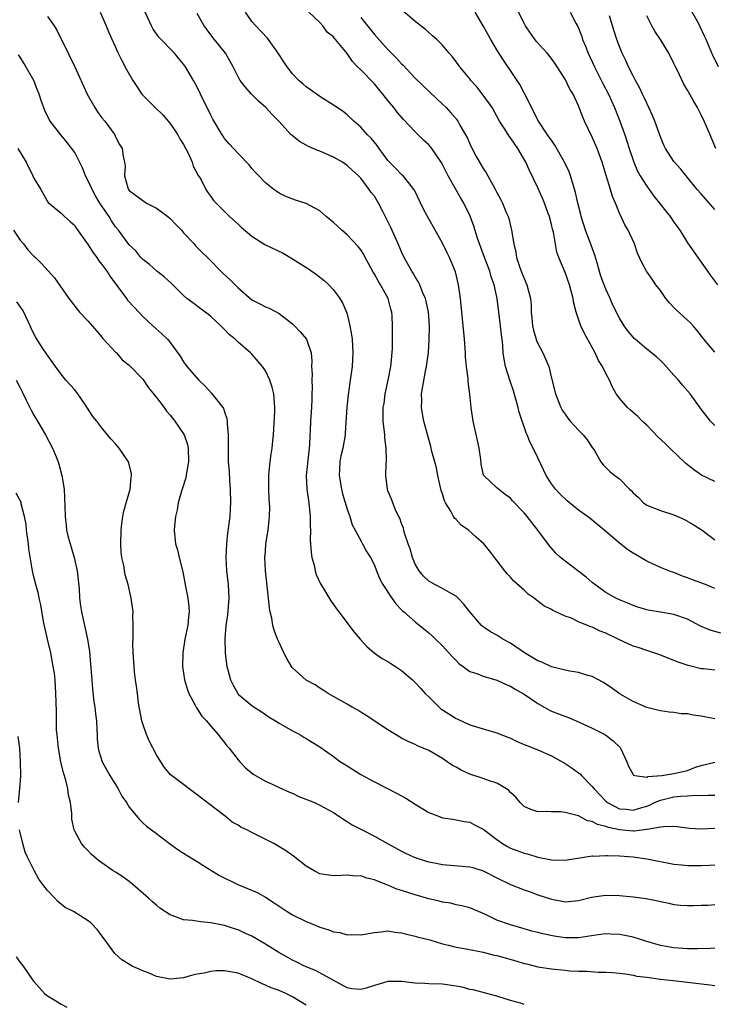
# Model space of a CAD drawing. Units: inches. Extents: x 2535000 to 2538000, y 1551000 to 1554000.
# Drawn here: x 2535915 to 2536017, y 1551193 to 1551338 of the extents above; entities that cross this region are included whole.
import ezdxf

# ---------------------------------------------------------------- set-up
doc = ezdxf.new("R2010")
doc.units = ezdxf.units.IN
doc.header["$MEASUREMENT"] = 0
doc.layers.add('LD25351551_2ft', color=253, linetype='Continuous')

msp = doc.modelspace()

# ---------------------------------------------------------------- linework, layer by layer
at = {"layer": 'LD25351551_2ft'}
for points, elevation in [([(2536017.53, 1551331), (2536016.72, 1551332.72), (2536016.57, 1551333), (2536015.74, 1551335), (2536015.47, 1551335.47), (2536014.87, 1551336.87), (2536014.6, 1551337.4), (2536013.45, 1551339.45)], 8146), ([(2535919, 1551338.4), (2535919.97, 1551337), (2535920.36, 1551336.36), (2535922.03, 1551333), (2535923, 1551331), (2535924.83, 1551327), (2535925.94, 1551325), (2535926.36, 1551324.36), (2535927, 1551323.49), (2535927.4, 1551323), (2535928.88, 1551321), (2535929, 1551320.73), (2535929.6, 1551319.6), (2535929.96, 1551319), (2535930.13, 1551317.87), (2535930.31, 1551317), (2535930.39, 1551316.39), (2535930.29, 1551315), (2535930.79, 1551313.21), (2535930.88, 1551313), (2535931, 1551312.85), (2535933, 1551311.37), (2535933.55, 1551311), (2535935, 1551310.24), (2535936.68, 1551309), (2535937, 1551308.72), (2535937.84, 1551307.84), (2535938.68, 1551307), (2535939, 1551306.63), (2535940.54, 1551305), (2535940.74, 1551304.74), (2535941.74, 1551303.74), (2535942.51, 1551303), (2535942.74, 1551302.74), (2535944.44, 1551301), (2535944.73, 1551300.73), (2535945.8, 1551299.8), (2535947, 1551298.57), (2535949, 1551296.79), (2535950.2, 1551296.2), (2535951, 1551295.76), (2535951.55, 1551295.55), (2535953, 1551294.8), (2535955, 1551293.25), (2535955.28, 1551293), (2535956.1, 1551292.1), (2535957.04, 1551291), (2535957.7, 1551289), (2535957.81, 1551287.81), (2535957.78, 1551287), (2535957.86, 1551285.86), (2535957.8, 1551285), (2535957.88, 1551283.88), (2535957.84, 1551283), (2535957.8, 1551282.21), (2535957.77, 1551281), (2535957.61, 1551279), (2535957.56, 1551277.56), (2535957.52, 1551277), (2535957.47, 1551275.47), (2535957.43, 1551275), (2535956.99, 1551271), (2535957.07, 1551269), (2535957.36, 1551267), (2535957.58, 1551265), (2535957.59, 1551263.58), (2535957.61, 1551263), (2535957.59, 1551261.59), (2535957.7, 1551259.7), (2535957.83, 1551259), (2535958.17, 1551257.83), (2535958.32, 1551257), (2535958.47, 1551256.47), (2535959.1, 1551255.1), (2535959.44, 1551254.56), (2535960.6, 1551252.6), (2535961, 1551252.07), (2535961.43, 1551251.43), (2535961.78, 1551251), (2535964.04, 1551248.04), (2535964.91, 1551247), (2535965.91, 1551245.91), (2535966.99, 1551244.99), (2535968.17, 1551244.17), (2535969, 1551243.72), (2535969.43, 1551243.43), (2535970.12, 1551243), (2535971, 1551242.39), (2535972.62, 1551241), (2535973, 1551240.65), (2535973.8, 1551239.8), (2535974.48, 1551239), (2535975, 1551238.51), (2535976.53, 1551237), (2535976.78, 1551236.78), (2535977, 1551236.63), (2535979, 1551235.33), (2535979.24, 1551235.24), (2535981, 1551234.44), (2535981.84, 1551234.16), (2535983, 1551233.84), (2535984.65, 1551233.35), (2535985, 1551233.26), (2535985.6, 1551233), (2535987, 1551232.45), (2535987.97, 1551231.97), (2535989, 1551231.54), (2535989.37, 1551231.37), (2535991, 1551230.73), (2535993, 1551229.85), (2535995, 1551228.72), (2535996.07, 1551228.07), (2535997, 1551227.37), (2535997.22, 1551227.22), (2535997.41, 1551227), (2535999, 1551225.39), (2535999.26, 1551225), (2536001, 1551223.2), (2536001.22, 1551223), (2536003, 1551222.11), (2536003.98, 1551222.02), (2536005, 1551221.89), (2536006.28, 1551222.28), (2536007, 1551222.47), (2536007.39, 1551222.61), (2536008.16, 1551223), (2536009, 1551223.38), (2536011, 1551223.86), (2536011.95, 1551223.95), (2536013, 1551223.99), (2536014.09, 1551224.09), (2536015, 1551224.05), (2536016.09, 1551224.09), (2536017, 1551224.07)], 8120), ([(2535926.73, 1551339), (2535927.62, 1551337), (2535928.02, 1551336.02), (2535929.38, 1551333), (2535929.9, 1551331.9), (2535930.59, 1551330.59), (2535931.53, 1551329), (2535932.1, 1551328.1), (2535932.85, 1551327), (2535933, 1551326.82), (2535933.91, 1551325.91), (2535934.8, 1551325), (2535935.95, 1551323.95), (2535937, 1551322.68), (2535938.13, 1551321), (2535938.44, 1551320.44), (2535939, 1551319.58), (2535939.67, 1551318.33), (2535940.27, 1551317), (2535940.4, 1551316.4), (2535941, 1551315.35), (2535941.1, 1551315.1), (2535941.19, 1551315), (2535941.5, 1551314.5), (2535942.26, 1551313), (2535942.55, 1551312.55), (2535943, 1551311.95), (2535943.37, 1551311.37), (2535945, 1551309.78), (2535945.74, 1551309), (2535947, 1551307.92), (2535947.45, 1551307.45), (2535949, 1551306.12), (2535950.93, 1551304.93), (2535953.62, 1551303.62), (2535955, 1551302.82), (2535957.34, 1551301.34), (2535958.51, 1551300.51), (2535959.62, 1551299.62), (2535960.3, 1551299), (2535961, 1551298.27), (2535961.92, 1551297), (2535962.33, 1551296.33), (2535962.9, 1551295), (2535963, 1551294.7), (2535963.42, 1551293), (2535963.67, 1551291.67), (2535963.73, 1551291), (2535963.84, 1551289), (2535963.72, 1551287), (2535963.46, 1551285), (2535963.15, 1551282.85), (2535962.95, 1551281.05), (2535962.73, 1551277.27), (2535962.7, 1551277), (2535962.35, 1551275), (2535962.09, 1551273.91), (2535961.93, 1551273), (2535961.9, 1551271.9), (2535961.83, 1551271), (2535962.16, 1551269), (2535962.31, 1551268.31), (2535963, 1551266.07), (2535963.39, 1551265), (2535963.76, 1551263.76), (2535964.19, 1551263), (2535965.16, 1551261.16), (2535965.27, 1551261), (2535965.87, 1551259.87), (2535966.42, 1551259), (2535967, 1551257.85), (2535967.32, 1551257), (2535967.81, 1551255.81), (2535968.23, 1551255), (2535969.57, 1551253), (2535970.16, 1551252.16), (2535971, 1551251.31), (2535971.15, 1551251.15), (2535971.33, 1551251), (2535973, 1551249.53), (2535975, 1551247.93), (2535975.48, 1551247.48), (2535975.96, 1551247), (2535977, 1551246.02), (2535977.95, 1551245), (2535978.43, 1551244.43), (2535979, 1551243.84), (2535979.42, 1551243.42), (2535980.03, 1551243), (2535981, 1551242.26), (2535982.07, 1551241.93), (2535983, 1551241.55), (2535985, 1551240.97), (2535986.34, 1551240.34), (2535987, 1551240.08), (2535987.67, 1551239.67), (2535989, 1551238.92), (2535991, 1551237.55), (2535992.62, 1551236.62), (2535993, 1551236.43), (2535994.05, 1551236.05), (2535995.49, 1551235.49), (2535997, 1551234.84), (2535999, 1551233.91), (2536000.93, 1551232.93), (2536002.09, 1551232.09), (2536003.08, 1551231.08), (2536003.14, 1551231), (2536004.1, 1551229), (2536004.33, 1551228.33), (2536005.04, 1551227.04), (2536005.23, 1551227), (2536007, 1551226.76), (2536007.16, 1551226.84), (2536009.24, 1551227), (2536011, 1551227.25), (2536013, 1551227.73), (2536014.18, 1551228.18), (2536015, 1551228.47), (2536017, 1551228.93)], 8122), ([(2536017, 1551235.31), (2536015, 1551235.68), (2536013.82, 1551235.82), (2536013, 1551236.02), (2536012.04, 1551236.04), (2536011, 1551236.24), (2536010.28, 1551236.28), (2536009, 1551236.47), (2536008.59, 1551236.59), (2536007, 1551236.96), (2536005, 1551237.85), (2536003.1, 1551238.9), (2536002.93, 1551239), (2536001.84, 1551239.84), (2536001, 1551240.39), (2536000.65, 1551240.65), (2535999, 1551241.52), (2535998.35, 1551241.65), (2535997, 1551242.09), (2535995.73, 1551242.27), (2535995, 1551242.43), (2535993, 1551242.94), (2535991.59, 1551243.59), (2535991, 1551243.82), (2535990.26, 1551244.26), (2535989.04, 1551245), (2535987, 1551246.39), (2535985.87, 1551247), (2535985, 1551247.56), (2535984.05, 1551248.05), (2535983, 1551248.79), (2535982.76, 1551249), (2535981.01, 1551251.01), (2535980.14, 1551252.14), (2535979.32, 1551253), (2535979, 1551253.3), (2535978.38, 1551253.62), (2535977, 1551254.45), (2535975.88, 1551255), (2535975, 1551255.49), (2535974.23, 1551256.23), (2535973.59, 1551257), (2535973, 1551258.02), (2535972.61, 1551259), (2535972.25, 1551260.25), (2535971.98, 1551261), (2535971.44, 1551262.56), (2535971.34, 1551263), (2535971.29, 1551263.29), (2535971, 1551263.99), (2535970.76, 1551264.76), (2535970.61, 1551265), (2535970.18, 1551265.82), (2535969.7, 1551267), (2535969.53, 1551267.53), (2535969, 1551268.74), (2535968.91, 1551269), (2535968.7, 1551271), (2535968.73, 1551272.73), (2535968.79, 1551273.21), (2535968.74, 1551275), (2535968.56, 1551276.56), (2535968.53, 1551277), (2535968.3, 1551279), (2535968.3, 1551280.3), (2535968.31, 1551281), (2535968.42, 1551281.58), (2535968.61, 1551283), (2535969.05, 1551285), (2535969.4, 1551287), (2535969.47, 1551287.47), (2535969.67, 1551289.67), (2535969.67, 1551291), (2535969.69, 1551291.69), (2535969.68, 1551293), (2535969.61, 1551294.39), (2535969.56, 1551295), (2535969.42, 1551295.42), (2535969.02, 1551297), (2535967.92, 1551299), (2535967.56, 1551299.56), (2535967, 1551300.58), (2535966.83, 1551300.83), (2535966.14, 1551302.14), (2535965.66, 1551303), (2535965.44, 1551303.44), (2535965, 1551304.14), (2535964.63, 1551304.63), (2535963, 1551306.32), (2535962.22, 1551307), (2535961, 1551308.12), (2535959.94, 1551309), (2535959, 1551309.84), (2535958.27, 1551310.27), (2535957, 1551310.93), (2535955.42, 1551311.42), (2535953.98, 1551311.98), (2535953, 1551312.45), (2535952.69, 1551312.69), (2535952.24, 1551313), (2535951, 1551313.95), (2535950.05, 1551315), (2535949.52, 1551315.52), (2535949, 1551316.08), (2535948.6, 1551316.6), (2535947, 1551318.28), (2535945.69, 1551319.69), (2535945, 1551320.49), (2535944.79, 1551320.79), (2535944.65, 1551321), (2535943.3, 1551323.3), (2535943, 1551323.89), (2535942.46, 1551325), (2535941.96, 1551325.96), (2535941, 1551327.98), (2535940.44, 1551329), (2535939.27, 1551331), (2535939, 1551331.38), (2535938.25, 1551332.25), (2535937.66, 1551333), (2535935.36, 1551335.36), (2535934.53, 1551336.53), (2535934.29, 1551337), (2535933.37, 1551339)], 8124), ([(2536017, 1551242.45), (2536015.36, 1551242.64), (2536015, 1551242.66), (2536013.11, 1551243.11), (2536011.61, 1551243.61), (2536008.76, 1551244.76), (2536008.05, 1551245), (2536007, 1551245.31), (2536005.75, 1551245.75), (2536005, 1551245.97), (2536003, 1551246.91), (2536001, 1551247.88), (2536000.17, 1551248.17), (2535999, 1551248.74), (2535998.79, 1551248.79), (2535998.32, 1551249), (2535997, 1551249.55), (2535995.94, 1551250.06), (2535995, 1551250.38), (2535993.66, 1551251), (2535993.2, 1551251.2), (2535993, 1551251.33), (2535991.88, 1551251.88), (2535991, 1551252.57), (2535990.75, 1551252.75), (2535990.46, 1551253), (2535989.59, 1551253.59), (2535989, 1551254.18), (2535987.49, 1551255.49), (2535987, 1551256.08), (2535986.54, 1551256.54), (2535986.16, 1551257), (2535983.93, 1551259.93), (2535983.08, 1551261), (2535981.96, 1551261.96), (2535980.84, 1551263), (2535979.73, 1551263.73), (2535979, 1551264.53), (2535978.75, 1551264.75), (2535978.64, 1551265), (2535978.24, 1551265.76), (2535977.44, 1551267), (2535977.3, 1551267.3), (2535977, 1551268.31), (2535976.82, 1551268.82), (2535976.33, 1551271), (2535976.12, 1551272.12), (2535975.86, 1551273), (2535975.45, 1551274.55), (2535975.28, 1551275.28), (2535974.43, 1551278.43), (2535974.29, 1551279), (2535974.08, 1551280.08), (2535973.94, 1551281), (2535973.96, 1551282.04), (2535973.95, 1551283), (2535974.13, 1551284.13), (2535974.57, 1551286.57), (2535974.66, 1551287), (2535974.93, 1551289.07), (2535975.07, 1551290.93), (2535975.1, 1551293), (2535974.94, 1551295), (2535974.61, 1551296.61), (2535974.5, 1551297), (2535974.09, 1551297.91), (2535973.66, 1551299), (2535973.46, 1551299.46), (2535973, 1551300.16), (2535972.7, 1551300.7), (2535972.49, 1551301), (2535971.39, 1551303), (2535971, 1551303.83), (2535970.51, 1551305), (2535969.42, 1551307.42), (2535968.76, 1551308.76), (2535968.23, 1551309.77), (2535967.61, 1551311), (2535967, 1551311.99), (2535966.55, 1551312.55), (2535966.26, 1551313), (2535965, 1551314.64), (2535964.67, 1551315), (2535963.79, 1551315.79), (2535963, 1551316.53), (2535962.31, 1551317), (2535961, 1551317.72), (2535959, 1551318.61), (2535958.71, 1551318.71), (2535957.32, 1551319.32), (2535957, 1551319.51), (2535956.02, 1551320.02), (2535954.91, 1551320.91), (2535954.81, 1551321), (2535952.99, 1551323), (2535951.99, 1551323.99), (2535951.07, 1551325), (2535949.97, 1551325.97), (2535948.94, 1551327), (2535948.03, 1551328.03), (2535947.29, 1551329), (2535947, 1551329.5), (2535946.27, 1551331), (2535945.16, 1551333), (2535943.28, 1551335.28), (2535942.43, 1551336.43), (2535942, 1551337), (2535941, 1551338.82)], 8126), ([(2536017.87, 1551247.87), (2536016.32, 1551248.32), (2536014.92, 1551248.92), (2536013, 1551249.91), (2536011, 1551250.63), (2536009, 1551250.96), (2536007.23, 1551251.23), (2536007, 1551251.28), (2536005.68, 1551251.68), (2536005, 1551251.91), (2536004.25, 1551252.25), (2536003, 1551252.75), (2536002.47, 1551253), (2536001, 1551253.85), (2535999.38, 1551255), (2535999, 1551255.3), (2535998.09, 1551256.09), (2535995, 1551258.45), (2535994.33, 1551259), (2535993.63, 1551259.63), (2535992.7, 1551260.7), (2535991.01, 1551263), (2535990.11, 1551264.11), (2535989.43, 1551265), (2535989, 1551265.51), (2535987.3, 1551267.3), (2535987, 1551267.68), (2535986.23, 1551268.23), (2535985.22, 1551269), (2535985, 1551269.22), (2535983.09, 1551271), (2535983.05, 1551271.05), (2535982.69, 1551272.69), (2535982.65, 1551273.35), (2535982.39, 1551275), (2535982.14, 1551276.14), (2535981.53, 1551279), (2535981.23, 1551281), (2535981.03, 1551282.97), (2535980.77, 1551284.77), (2535980.77, 1551285.23), (2535980.52, 1551287), (2535980.39, 1551288.39), (2535980.38, 1551289), (2535980.25, 1551291), (2535979.67, 1551297), (2535979.38, 1551299), (2535978.91, 1551300.91), (2535978.03, 1551303), (2535977.68, 1551303.68), (2535977, 1551305.1), (2535974.8, 1551309), (2535974.19, 1551310.19), (2535972.88, 1551312.88), (2535972.82, 1551313), (2535972, 1551314), (2535971.22, 1551315), (2535971.11, 1551315.11), (2535971, 1551315.2), (2535970.12, 1551316.12), (2535969.23, 1551317), (2535969, 1551317.26), (2535967.72, 1551319), (2535967.44, 1551319.44), (2535966.52, 1551320.52), (2535966.02, 1551321), (2535965, 1551322.14), (2535963.97, 1551323), (2535963, 1551323.94), (2535962.41, 1551324.41), (2535961, 1551325.37), (2535959, 1551326.64), (2535957.63, 1551327.63), (2535957, 1551328.04), (2535956.48, 1551328.48), (2535955.92, 1551329), (2535955, 1551329.94), (2535954.19, 1551331), (2535953.71, 1551331.71), (2535952.9, 1551333), (2535951.46, 1551335), (2535951.25, 1551335.25), (2535949.58, 1551337), (2535949, 1551337.66), (2535948.06, 1551339)], 8128), ([(2536017, 1551254.43), (2536015.64, 1551255), (2536013.71, 1551255.71), (2536013, 1551256.01), (2536012.24, 1551256.24), (2536011, 1551256.75), (2536010.8, 1551256.8), (2536010.27, 1551257), (2536009, 1551257.51), (2536007, 1551258.42), (2536005, 1551259.61), (2536004.17, 1551260.17), (2536003, 1551261.08), (2536001, 1551262.79), (2535998.69, 1551264.69), (2535998.3, 1551265), (2535997, 1551265.91), (2535995.3, 1551267.3), (2535994.28, 1551268.28), (2535993.58, 1551269), (2535993, 1551269.81), (2535992.22, 1551271), (2535991.85, 1551271.85), (2535991, 1551273.59), (2535990.33, 1551275), (2535989.87, 1551275.87), (2535989.44, 1551277), (2535989.29, 1551277.29), (2535988.29, 1551280.29), (2535988.11, 1551281), (2535987.44, 1551283.44), (2535986.91, 1551285), (2535986.27, 1551287), (2535986.06, 1551288.06), (2535985.92, 1551289), (2535985.87, 1551290.13), (2535985.76, 1551291), (2535985.66, 1551291.66), (2535985.55, 1551293), (2535985.04, 1551297), (2535984.61, 1551299), (2535984.17, 1551300.17), (2535983.94, 1551301), (2535983.17, 1551303), (2535982.6, 1551304.6), (2535982.44, 1551305), (2535982.14, 1551305.86), (2535981.6, 1551307.6), (2535981.07, 1551309.07), (2535980.15, 1551311), (2535979.72, 1551311.72), (2535977.83, 1551315), (2535977, 1551316.64), (2535976.79, 1551317), (2535975.44, 1551319), (2535975.25, 1551319.25), (2535975, 1551319.53), (2535974.24, 1551320.24), (2535973, 1551321.46), (2535971.26, 1551323.26), (2535970.34, 1551324.34), (2535969.84, 1551325), (2535969, 1551326.04), (2535968.26, 1551327), (2535967, 1551328.47), (2535965, 1551330.56), (2535964.55, 1551331), (2535963.79, 1551331.79), (2535963, 1551332.94), (2535961.3, 1551335), (2535961.15, 1551335.15), (2535961, 1551335.38), (2535960.09, 1551336.09), (2535959.46, 1551337), (2535959, 1551337.49), (2535957.36, 1551339)], 8130), ([(2535965, 1551338.25), (2535967, 1551335.72), (2535969, 1551333.51), (2535970.24, 1551332.24), (2535971, 1551331.42), (2535971.22, 1551331.22), (2535973, 1551329.34), (2535975.19, 1551327.2), (2535977, 1551325.52), (2535977.53, 1551325), (2535978.25, 1551324.25), (2535979, 1551323.35), (2535979.26, 1551323), (2535979.56, 1551322.44), (2535980.4, 1551321), (2535980.61, 1551320.61), (2535981, 1551319.71), (2535981.23, 1551319.23), (2535981.92, 1551317.92), (2535983, 1551316.05), (2535983.42, 1551315.42), (2535984.43, 1551313.57), (2535984.86, 1551312.86), (2535985, 1551312.56), (2535985.55, 1551311.55), (2535985.81, 1551311), (2535986.37, 1551309.63), (2535986.64, 1551309), (2535986.73, 1551308.73), (2535987.15, 1551307), (2535987.47, 1551305), (2535987.78, 1551303.78), (2535987.88, 1551303), (2535988.32, 1551301.68), (2535988.57, 1551301), (2535989, 1551299.9), (2535989.4, 1551299), (2535989.92, 1551297), (2535990.01, 1551296.01), (2535990.04, 1551295), (2535990.15, 1551294.15), (2535990.22, 1551293), (2535990.36, 1551292.36), (2535990.8, 1551290.8), (2535991, 1551290.37), (2535991.73, 1551289), (2535992.61, 1551287), (2535993, 1551285.31), (2535993.58, 1551283), (2535994.38, 1551281), (2535994.6, 1551280.6), (2535995, 1551280), (2535995.43, 1551279.43), (2535995.77, 1551279), (2535997, 1551277.64), (2535997.67, 1551277), (2535998.24, 1551276.24), (2535999, 1551275.13), (2535999.11, 1551275), (2535999.32, 1551274.68), (2536000.27, 1551273), (2536000.6, 1551272.6), (2536001, 1551272.17), (2536001.59, 1551271.59), (2536002.31, 1551271), (2536003, 1551270.52), (2536004.46, 1551269), (2536004.76, 1551268.76), (2536005, 1551268.46), (2536005.78, 1551267.78), (2536006.54, 1551267), (2536007, 1551266.66), (2536009, 1551265.85), (2536011, 1551265.23), (2536012.56, 1551264.56), (2536013.83, 1551263.83), (2536015.12, 1551263), (2536017, 1551261.59)], 8132), ([(2536017, 1551270.12), (2536015.04, 1551271.04), (2536013.87, 1551271.87), (2536012.76, 1551272.76), (2536010.39, 1551275), (2536009.69, 1551275.69), (2536008.66, 1551276.66), (2536007, 1551278.39), (2536006.69, 1551278.69), (2536006.34, 1551279), (2536005.69, 1551279.69), (2536005, 1551280.25), (2536004.61, 1551280.61), (2536004.16, 1551281), (2536003, 1551282.35), (2536002.53, 1551283), (2536001.99, 1551283.99), (2536001.55, 1551285), (2536001, 1551285.98), (2536000.51, 1551287), (2535999.91, 1551287.91), (2535999.43, 1551289), (2535999, 1551289.78), (2535997.84, 1551291.84), (2535997.31, 1551293), (2535997.22, 1551293.22), (2535997, 1551293.96), (2535996.64, 1551295), (2535996.3, 1551296.3), (2535996.2, 1551297), (2535995.64, 1551299), (2535995, 1551300.8), (2535994.11, 1551303), (2535993.81, 1551303.81), (2535993.3, 1551306.7), (2535993.16, 1551307.16), (2535993, 1551307.87), (2535992.76, 1551308.76), (2535992.71, 1551309), (2535992.55, 1551309.45), (2535992, 1551311), (2535991.71, 1551311.71), (2535991, 1551313.24), (2535989.77, 1551315.77), (2535989.26, 1551317), (2535988.09, 1551319), (2535987.62, 1551319.62), (2535987, 1551320.56), (2535986.8, 1551320.8), (2535986.15, 1551321.85), (2535985.4, 1551323), (2535985, 1551323.74), (2535984.28, 1551325), (2535983, 1551326.82), (2535982.04, 1551328.04), (2535981.19, 1551329), (2535981, 1551329.25), (2535979.56, 1551331), (2535979.33, 1551331.33), (2535978.47, 1551332.47), (2535977.98, 1551333), (2535977, 1551334.18), (2535976.16, 1551335), (2535975.56, 1551335.56), (2535975, 1551336.02), (2535974.49, 1551336.49), (2535973.84, 1551337), (2535973, 1551337.63), (2535971.2, 1551339.2)], 8134), ([(2536017, 1551278.36), (2536016.35, 1551279), (2536015, 1551280.74), (2536013.37, 1551283), (2536012.25, 1551284.25), (2536011.66, 1551285), (2536011, 1551285.75), (2536009.45, 1551287.45), (2536009, 1551287.9), (2536008.43, 1551288.43), (2536007, 1551289.57), (2536005.3, 1551291), (2536005.14, 1551291.14), (2536005, 1551291.3), (2536004.25, 1551292.25), (2536003.69, 1551293), (2536003, 1551294.1), (2536002.02, 1551296.02), (2536001.64, 1551297), (2536001, 1551298.38), (2536000.28, 1551300.28), (2535999.65, 1551302.35), (2535999.36, 1551303.36), (2535998.65, 1551305.35), (2535998.02, 1551307), (2535997.37, 1551309), (2535997.3, 1551309.3), (2535996.87, 1551311), (2535996.55, 1551312.55), (2535996.14, 1551313.86), (2535995.82, 1551315), (2535995.6, 1551315.6), (2535994.95, 1551317), (2535993.51, 1551319.51), (2535993, 1551320.22), (2535992.69, 1551320.69), (2535992.45, 1551321), (2535991.09, 1551323), (2535991, 1551323.15), (2535990.4, 1551324.4), (2535990.06, 1551325), (2535989.74, 1551325.74), (2535988.38, 1551328.38), (2535987, 1551330.46), (2535985.97, 1551331.97), (2535985, 1551333.49), (2535984.09, 1551335), (2535983, 1551337.01), (2535981.79, 1551339)], 8136), ([(2536017, 1551289.13), (2536015.39, 1551291), (2536014.35, 1551292.35), (2536013.8, 1551293), (2536013.41, 1551293.41), (2536013, 1551293.81), (2536011.31, 1551295.31), (2536011, 1551295.65), (2536010.33, 1551296.33), (2536009.81, 1551297), (2536009, 1551298.15), (2536008.36, 1551299), (2536007.81, 1551299.81), (2536006.97, 1551301), (2536006.28, 1551302.28), (2536005.95, 1551303), (2536005.64, 1551303.64), (2536005.21, 1551305), (2536004.27, 1551307), (2536003.78, 1551307.78), (2536003, 1551309.51), (2536002.43, 1551311), (2536001.97, 1551311.97), (2536001.69, 1551313), (2536001.02, 1551315.02), (2536000.44, 1551317), (2535999.73, 1551319), (2535999, 1551320.65), (2535997.86, 1551323), (2535997.61, 1551323.61), (2535997, 1551325.27), (2535996.18, 1551327), (2535995.73, 1551327.73), (2535995, 1551329.18), (2535993.85, 1551331), (2535993.51, 1551331.51), (2535992.66, 1551332.66), (2535992.38, 1551333), (2535990.78, 1551334.78), (2535989.92, 1551335.92), (2535989.22, 1551337), (2535989, 1551337.39), (2535988.17, 1551339)], 8138), ([(2535995.77, 1551339), (2535996.58, 1551337.42), (2535996.89, 1551336.89), (2535997, 1551336.64), (2535997.45, 1551335.45), (2535997.59, 1551335), (2535998.01, 1551334.01), (2535998.41, 1551333), (2535999.34, 1551331), (2536000.56, 1551328.56), (2536001.37, 1551327), (2536002.26, 1551325), (2536003.06, 1551323), (2536003.79, 1551321), (2536004.1, 1551320.1), (2536004.42, 1551319), (2536005.09, 1551317), (2536005.67, 1551315.67), (2536006.03, 1551315), (2536007, 1551313.46), (2536008.03, 1551312.03), (2536008.86, 1551311), (2536009.79, 1551309.79), (2536010.44, 1551309), (2536011, 1551308.17), (2536011.85, 1551307), (2536013, 1551305.18), (2536015.91, 1551301), (2536016.37, 1551300.37), (2536017.39, 1551299)], 8140), ([(2536017, 1551310.07), (2536015.62, 1551311.62), (2536015, 1551312.37), (2536014.41, 1551313), (2536013, 1551314.76), (2536012.78, 1551315), (2536011.99, 1551315.99), (2536011.07, 1551317), (2536011, 1551317.09), (2536009.78, 1551319), (2536009.51, 1551319.51), (2536009, 1551320.72), (2536008.21, 1551323), (2536007.86, 1551323.86), (2536007.33, 1551325), (2536007, 1551325.66), (2536006.59, 1551326.59), (2536006.36, 1551327), (2536005.96, 1551327.96), (2536005.34, 1551329), (2536005, 1551329.65), (2536004.34, 1551331), (2536003.94, 1551331.94), (2536003.41, 1551333), (2536003, 1551333.99), (2536002.63, 1551335), (2536002.22, 1551336.22), (2536001.55, 1551338.45)], 8142), ([(2536017.14, 1551319), (2536016.53, 1551320.53), (2536016.31, 1551321), (2536015.76, 1551322.24), (2536015.45, 1551323), (2536015, 1551323.96), (2536014.46, 1551325), (2536013.91, 1551325.91), (2536013.35, 1551327), (2536013.2, 1551327.2), (2536013, 1551327.57), (2536012.44, 1551328.44), (2536011.45, 1551330.55), (2536011.21, 1551331), (2536011, 1551331.46), (2536010.24, 1551333), (2536009.01, 1551335.01), (2536008.21, 1551336.21), (2536007.76, 1551337), (2536007, 1551338.46)], 8144), ([(2536017, 1551219.21), (2536015, 1551219.08), (2536013.21, 1551219.21), (2536011.46, 1551219.46), (2536011, 1551219.48), (2536009.47, 1551219.47), (2536009, 1551219.38), (2536007.06, 1551219.06), (2536007, 1551219.04), (2536005.17, 1551218.83), (2536005, 1551218.83), (2536003, 1551219.01), (2536001.37, 1551219.37), (2536001, 1551219.51), (2535999.79, 1551219.79), (2535999, 1551220.23), (2535998.31, 1551220.31), (2535996.96, 1551221.04), (2535995, 1551221.54), (2535994.33, 1551221.67), (2535993, 1551221.64), (2535992.29, 1551221.71), (2535991, 1551221.66), (2535989.98, 1551221.98), (2535989, 1551222.43), (2535988.41, 1551223), (2535987.78, 1551223.78), (2535987, 1551224.48), (2535986.77, 1551224.77), (2535986.43, 1551225), (2535985, 1551225.84), (2535983.77, 1551226.23), (2535983, 1551226.55), (2535981, 1551227.2), (2535979.75, 1551227.75), (2535979, 1551228.18), (2535978.47, 1551228.47), (2535977.71, 1551229), (2535977, 1551229.47), (2535975, 1551230.64), (2535974.15, 1551231), (2535973.32, 1551231.32), (2535973, 1551231.52), (2535971.96, 1551231.96), (2535971, 1551232.48), (2535969, 1551233.7), (2535965.8, 1551235.8), (2535965, 1551236.28), (2535964.56, 1551236.56), (2535963.75, 1551237), (2535963, 1551237.47), (2535961, 1551238.59), (2535960.23, 1551239), (2535959.5, 1551239.5), (2535959, 1551239.79), (2535958.31, 1551240.31), (2535957, 1551240.99), (2535955, 1551242.78), (2535954.83, 1551243), (2535954.16, 1551244.16), (2535953.72, 1551245), (2535953, 1551246.48), (2535952.78, 1551247), (2535952.3, 1551248.3), (2535952.11, 1551249), (2535951.94, 1551250.06), (2535951.71, 1551251), (2535951.59, 1551251.59), (2535951.46, 1551253), (2535951.01, 1551257), (2535950.94, 1551259), (2535951, 1551259.87), (2535951.09, 1551261), (2535951.39, 1551263), (2535951.6, 1551265), (2535951.63, 1551266.37), (2535951.62, 1551267), (2535951.56, 1551267.56), (2535951.52, 1551269), (2535951.52, 1551270.48), (2535951.51, 1551271), (2535951.58, 1551271.58), (2535951.71, 1551273), (2535951.84, 1551274.16), (2535951.99, 1551275), (2535952.11, 1551276.11), (2535952.18, 1551277), (2535952.4, 1551280.4), (2535952.4, 1551281), (2535952.32, 1551281.68), (2535952.24, 1551283), (2535951.99, 1551283.99), (2535951.67, 1551285), (2535951, 1551286.37), (2535950.58, 1551287), (2535949, 1551288.81), (2535948.81, 1551289), (2535947, 1551290.56), (2535946.57, 1551291), (2535945.7, 1551291.7), (2535945, 1551292.45), (2535944.71, 1551292.71), (2535944.45, 1551293), (2535943, 1551294.36), (2535942.65, 1551294.65), (2535942.18, 1551295), (2535940.33, 1551296.33), (2535939.48, 1551297), (2535939, 1551297.42), (2535937.21, 1551299.21), (2535936.15, 1551300.15), (2535935.08, 1551301), (2535933.97, 1551301.97), (2535933, 1551302.72), (2535932.73, 1551303), (2535931.96, 1551303.96), (2535931, 1551304.85), (2535929.45, 1551307), (2535929, 1551307.51), (2535928.4, 1551308.4), (2535928.05, 1551309), (2535926.81, 1551310.81), (2535926.71, 1551311), (2535926.07, 1551312.07), (2535925.57, 1551313), (2535925, 1551314.24), (2535924.6, 1551315), (2535924.16, 1551316.16), (2535923, 1551318.41), (2535921.9, 1551319.9), (2535920.94, 1551321), (2535919.41, 1551323), (2535919.25, 1551323.25), (2535918.59, 1551324.59), (2535918.05, 1551326.05), (2535917.77, 1551327), (2535917.56, 1551327.56), (2535916.99, 1551328.99), (2535915.53, 1551331.53), (2535915, 1551332.4), (2535914.74, 1551332.74)], 8118), ([(2535914.63, 1551319), (2535915.86, 1551317), (2535916.85, 1551315), (2535917, 1551314.65), (2535918.01, 1551313), (2535919, 1551311.23), (2535919.09, 1551311.09), (2535921, 1551309.52), (2535921.48, 1551309), (2535922.31, 1551308.31), (2535923, 1551307.7), (2535923.27, 1551307.27), (2535925, 1551304.84), (2535925.71, 1551303.71), (2535926.23, 1551303), (2535926.54, 1551302.54), (2535927, 1551301.99), (2535927.71, 1551301), (2535928.21, 1551300.21), (2535930.6, 1551297), (2535930.76, 1551296.76), (2535931.71, 1551295.71), (2535932.4, 1551295), (2535933, 1551294.35), (2535933.69, 1551293.69), (2535934.47, 1551293), (2535935.79, 1551291.79), (2535936.61, 1551291), (2535937, 1551290.52), (2535938.5, 1551288.5), (2535939, 1551287.67), (2535939.47, 1551287), (2535941.21, 1551285), (2535942.14, 1551284.14), (2535943.11, 1551283.11), (2535944.76, 1551281), (2535944.85, 1551280.85), (2535945, 1551280.35), (2535945.36, 1551279.36), (2535945.41, 1551279), (2535945.4, 1551278.6), (2535945.54, 1551277), (2535945.54, 1551275.54), (2535945.52, 1551274.48), (2535945.55, 1551273), (2535945.66, 1551271.66), (2535945.74, 1551270.26), (2535945.85, 1551269), (2535945.89, 1551267), (2535945.85, 1551266.15), (2535945.76, 1551265), (2535945.46, 1551262.54), (2535945.29, 1551261), (2535945.2, 1551259), (2535945.3, 1551257), (2535945.53, 1551255), (2535945.63, 1551253), (2535945.43, 1551250.57), (2535945.2, 1551249), (2535945.04, 1551247.04), (2535945.1, 1551245), (2535945.3, 1551243.3), (2535945.36, 1551243), (2535945.5, 1551242.5), (2535945.87, 1551241), (2535946.26, 1551240.26), (2535946.95, 1551239), (2535947, 1551238.94), (2535949, 1551237.27), (2535949.37, 1551237), (2535950.38, 1551236.38), (2535951, 1551235.92), (2535951.55, 1551235.55), (2535952.49, 1551235), (2535953, 1551234.67), (2535953.72, 1551234.28), (2535955, 1551233.55), (2535956.04, 1551233), (2535956.63, 1551232.63), (2535957, 1551232.43), (2535957.85, 1551231.85), (2535959, 1551231.19), (2535961, 1551229.77), (2535962.02, 1551229), (2535962.62, 1551228.62), (2535963, 1551228.4), (2535965, 1551227.15), (2535967, 1551226.03), (2535970.36, 1551224.36), (2535971, 1551223.98), (2535971.64, 1551223.64), (2535973, 1551222.77), (2535974.1, 1551222.1), (2535975, 1551221.54), (2535976.4, 1551221), (2535977, 1551220.79), (2535978.55, 1551220.55), (2535979, 1551220.49), (2535980.22, 1551220.22), (2535981, 1551220.11), (2535981.72, 1551219.72), (2535983, 1551219.11), (2535983.12, 1551219), (2535985, 1551217.59), (2535985.82, 1551217), (2535986.54, 1551216.54), (2535987, 1551216.31), (2535989, 1551215.57), (2535989.47, 1551215.47), (2535991, 1551215.01), (2535993, 1551214.6), (2535995, 1551214.56), (2535999, 1551215.17), (2535999.15, 1551215.15), (2536001, 1551215.25), (2536001.22, 1551215.22), (2536003, 1551215.18), (2536005.03, 1551215.03), (2536007, 1551214.73), (2536011, 1551213.98), (2536012.13, 1551213.87), (2536013, 1551213.76), (2536015, 1551213.78), (2536016.18, 1551213.82), (2536017, 1551213.88)], 8116), ([(2535914.01, 1551307), (2535915, 1551305.55), (2535915.46, 1551305), (2535916.13, 1551304.13), (2535917, 1551303.18), (2535917.23, 1551303), (2535918.12, 1551302.12), (2535920.04, 1551300.04), (2535922.14, 1551297), (2535922.52, 1551296.52), (2535923, 1551295.86), (2535923.71, 1551295), (2535925, 1551293.67), (2535926.22, 1551292.22), (2535927, 1551291.33), (2535927.14, 1551291.14), (2535929.06, 1551289.06), (2535929.13, 1551289), (2535929.99, 1551287.99), (2535931, 1551287.21), (2535933, 1551285.13), (2535933.86, 1551283.86), (2535934.59, 1551283), (2535935, 1551282.47), (2535936.12, 1551281), (2535936.47, 1551280.47), (2535937, 1551279.88), (2535937.71, 1551279), (2535939.05, 1551277), (2535939.54, 1551275.54), (2535939.66, 1551275), (2535939.69, 1551273), (2535939.42, 1551271.42), (2535939.33, 1551270.67), (2535938.85, 1551269.15), (2535938.69, 1551268.7), (2535938.2, 1551267), (2535938.03, 1551265.97), (2535937.78, 1551265), (2535937.63, 1551263.63), (2535937.6, 1551263), (2535937.81, 1551261), (2535938.09, 1551260.09), (2535938.36, 1551259), (2535938.76, 1551257.24), (2535938.88, 1551256.88), (2535939.26, 1551254.74), (2535939.63, 1551253), (2535939.77, 1551251.77), (2535939.81, 1551251), (2535939.72, 1551250.28), (2535939.59, 1551249), (2535939.18, 1551247), (2535938.87, 1551245), (2535938.85, 1551243), (2535939.14, 1551241), (2535939.54, 1551239.54), (2535939.75, 1551239), (2535940.68, 1551237.32), (2535940.89, 1551236.89), (2535941, 1551236.76), (2535941.68, 1551235.68), (2535942.35, 1551235), (2535943, 1551234.22), (2535944.08, 1551233), (2535944.45, 1551232.45), (2535945, 1551231.84), (2535945.35, 1551231.35), (2535945.67, 1551231), (2535947, 1551229.27), (2535947.24, 1551229), (2535948.1, 1551228.1), (2535949.2, 1551227.2), (2535951, 1551226.13), (2535952.53, 1551225.47), (2535953, 1551225.24), (2535954.54, 1551224.54), (2535955, 1551224.37), (2535955.92, 1551223.92), (2535958.2, 1551223), (2535959, 1551222.64), (2535961, 1551221.54), (2535962.51, 1551220.51), (2535963, 1551220.24), (2535963.76, 1551219.76), (2535965.19, 1551219), (2535967, 1551218.08), (2535968.91, 1551217), (2535971, 1551215.89), (2535971.59, 1551215.59), (2535972.84, 1551215), (2535973, 1551214.93), (2535974.46, 1551214.46), (2535975, 1551214.3), (2535975.85, 1551214.15), (2535977, 1551213.92), (2535978.17, 1551213.83), (2535981, 1551213.57), (2535981.46, 1551213.46), (2535982.99, 1551212.99), (2535985, 1551211.96), (2535987, 1551211), (2535989, 1551210.22), (2535989.9, 1551209.9), (2535991, 1551209.48), (2535993, 1551208.81), (2535994.56, 1551208.56), (2535995, 1551208.46), (2535997, 1551208.63), (2535998.89, 1551209.11), (2536000.62, 1551209.38), (2536001, 1551209.41), (2536003, 1551209.37), (2536005, 1551209.18), (2536006.93, 1551208.93), (2536008.61, 1551208.61), (2536009, 1551208.5), (2536010.25, 1551208.25), (2536011, 1551208.06), (2536011.97, 1551207.97), (2536013, 1551207.89), (2536013.89, 1551207.89), (2536015, 1551207.95), (2536015.97, 1551207.97), (2536017, 1551208.03)], 8114), ([(2536017, 1551201.66), (2536016.39, 1551201.61), (2536014.45, 1551201.55), (2536013, 1551201.55), (2536011, 1551201.68), (2536010.16, 1551201.84), (2536009, 1551202.03), (2536007, 1551202.61), (2536005, 1551203.25), (2536003.56, 1551203.56), (2536003, 1551203.66), (2536001.71, 1551203.71), (2536001, 1551203.72), (2535999.53, 1551203.53), (2535997, 1551203.14), (2535995, 1551203.15), (2535993.41, 1551203.41), (2535991.74, 1551203.74), (2535991, 1551203.95), (2535990.14, 1551204.14), (2535989, 1551204.5), (2535987, 1551205.05), (2535985, 1551205.77), (2535983.51, 1551206.49), (2535983, 1551206.72), (2535981, 1551207.55), (2535979.86, 1551207.86), (2535979, 1551208.01), (2535978.22, 1551208.22), (2535977, 1551208.38), (2535976.54, 1551208.54), (2535975, 1551208.87), (2535973, 1551209.45), (2535971, 1551210.11), (2535970.32, 1551210.32), (2535969, 1551210.87), (2535967.46, 1551211.46), (2535967, 1551211.68), (2535965.91, 1551211.91), (2535965, 1551212.24), (2535964.22, 1551212.22), (2535963, 1551212.36), (2535962.28, 1551212.28), (2535961, 1551212.26), (2535960.34, 1551212.34), (2535959, 1551212.56), (2535958.15, 1551213), (2535957, 1551213.69), (2535955.15, 1551215.15), (2535953.96, 1551215.96), (2535952.71, 1551216.71), (2535952.22, 1551217), (2535949, 1551218.61), (2535948.28, 1551219), (2535947.41, 1551219.41), (2535947, 1551219.68), (2535946.14, 1551220.14), (2535945.1, 1551221), (2535944.68, 1551221.32), (2535941, 1551224.13), (2535939.81, 1551225), (2535939, 1551225.64), (2535937.19, 1551227), (2535937.09, 1551227.09), (2535936.17, 1551228.17), (2535935.63, 1551229), (2535935, 1551230.02), (2535933.97, 1551231.97), (2535933.53, 1551233), (2535933, 1551234.56), (2535932.88, 1551235), (2535932.38, 1551237.62), (2535932.2, 1551239), (2535932.08, 1551240.08), (2535931.93, 1551241), (2535931.79, 1551242.21), (2535931.72, 1551243), (2535931.59, 1551245), (2535931.55, 1551246.45), (2535931.56, 1551247), (2535931.6, 1551247.6), (2535931.6, 1551249), (2535931.55, 1551250.45), (2535931.58, 1551251), (2535931.31, 1551253), (2535930.84, 1551255), (2535930.42, 1551256.42), (2535930.19, 1551257.81), (2535929.92, 1551259), (2535929.82, 1551259.82), (2535929.76, 1551261), (2535929.8, 1551263), (2535929.94, 1551263.94), (2535930.06, 1551265), (2535930.2, 1551265.8), (2535931.12, 1551269), (2535931.28, 1551270.72), (2535931.34, 1551271), (2535931.32, 1551271.32), (2535930.91, 1551273), (2535929.54, 1551275), (2535929, 1551275.64), (2535928.35, 1551276.35), (2535927.81, 1551277), (2535927, 1551278.01), (2535926.24, 1551279), (2535925.67, 1551279.67), (2535924.44, 1551281.56), (2535923.46, 1551283), (2535923.26, 1551283.26), (2535923, 1551283.58), (2535921.72, 1551285), (2535921, 1551285.87), (2535920.16, 1551287), (2535919.7, 1551287.7), (2535919, 1551288.65), (2535918.87, 1551288.87), (2535918.33, 1551289.67), (2535917.28, 1551291.28), (2535917, 1551291.82), (2535916.63, 1551292.63), (2535916.48, 1551293), (2535915.54, 1551295), (2535915.34, 1551295.34), (2535914.51, 1551296.51)], 8112), ([(2535914.41, 1551285), (2535915, 1551283.86), (2535915.27, 1551283.27), (2535915.84, 1551282.16), (2535916.59, 1551280.59), (2535917, 1551279.87), (2535917.53, 1551279), (2535918.05, 1551278.05), (2535918.69, 1551277), (2535919.76, 1551275), (2535920.27, 1551273.73), (2535920.58, 1551273), (2535920.69, 1551272.69), (2535921.12, 1551271), (2535921.43, 1551269), (2535921.56, 1551266.44), (2535921.58, 1551265), (2535921.73, 1551263.73), (2535921.8, 1551263), (2535922.03, 1551261.97), (2535922.31, 1551261), (2535922.5, 1551260.5), (2535922.94, 1551259), (2535923.38, 1551257), (2535923.63, 1551254.37), (2535923.72, 1551253), (2535923.86, 1551251.86), (2535924, 1551251), (2535924.88, 1551247), (2535925.17, 1551245.17), (2535925.34, 1551243.34), (2535925.51, 1551241), (2535925.63, 1551239.63), (2535925.82, 1551237.82), (2535925.96, 1551237), (2535926.03, 1551236.03), (2535926.18, 1551235), (2535926.26, 1551233.74), (2535926.28, 1551233), (2535926.32, 1551232.32), (2535926.45, 1551231), (2535926.56, 1551230.56), (2535927.05, 1551229), (2535928.15, 1551227), (2535929.36, 1551225), (2535929.94, 1551223.94), (2535930.59, 1551223), (2535931, 1551222.34), (2535932.5, 1551220.5), (2535933, 1551220.03), (2535933.56, 1551219.56), (2535935, 1551218.49), (2535936.93, 1551217), (2535938.13, 1551216.13), (2535939, 1551215.6), (2535939.35, 1551215.35), (2535941, 1551214.35), (2535941.8, 1551213.8), (2535944.28, 1551212.28), (2535946.97, 1551211), (2535949.78, 1551209.79), (2535951, 1551209.1), (2535952.31, 1551208.31), (2535954.21, 1551207), (2535955, 1551206.53), (2535957, 1551205.53), (2535957.39, 1551205.39), (2535959, 1551204.71), (2535960.32, 1551204.32), (2535961, 1551204.05), (2535961.92, 1551203.92), (2535963, 1551203.61), (2535963.65, 1551203.65), (2535965, 1551203.58), (2535967, 1551203.96), (2535968.02, 1551204.02), (2535969, 1551204.17), (2535969.99, 1551203.99), (2535971, 1551203.91), (2535971.7, 1551203.7), (2535973, 1551203.42), (2535973.31, 1551203.31), (2535975.16, 1551202.84), (2535977, 1551202.29), (2535977.91, 1551202.09), (2535979, 1551201.79), (2535980.48, 1551201.52), (2535982.96, 1551201.04), (2535984.61, 1551200.61), (2535985, 1551200.54), (2535986.2, 1551200.2), (2535987.78, 1551199.78), (2535989, 1551199.41), (2535989.34, 1551199.34), (2535991, 1551198.92), (2535993, 1551198.61), (2535995, 1551198.39), (2535995.67, 1551198.33), (2535997, 1551198.25), (2535998.25, 1551198.25), (2535999.86, 1551198.14), (2536001, 1551198.14), (2536001.95, 1551198.05), (2536003, 1551197.97), (2536004.17, 1551197.83), (2536005, 1551197.69), (2536005.55, 1551197.55), (2536007, 1551197.37), (2536009, 1551197.08), (2536010.87, 1551196.87), (2536013, 1551196.67), (2536016.26, 1551196.26), (2536017, 1551196.15)], 8110), ([(2535989, 1551193.35), (2535988.45, 1551193.55), (2535987, 1551193.94), (2535985, 1551194.6), (2535983.54, 1551195), (2535983, 1551195.12), (2535981.51, 1551195.51), (2535981, 1551195.59), (2535979.9, 1551195.9), (2535979, 1551196.07), (2535977, 1551196.34), (2535975, 1551196.38), (2535974.43, 1551196.43), (2535973, 1551196.5), (2535972.57, 1551196.57), (2535971, 1551196.76), (2535969, 1551196.75), (2535967, 1551196.17), (2535965.79, 1551195.79), (2535965, 1551195.57), (2535963.69, 1551195.69), (2535963, 1551195.81), (2535960.96, 1551196.96), (2535958.38, 1551198.38), (2535957, 1551198.89), (2535956.75, 1551199), (2535955.6, 1551199.6), (2535955, 1551199.87), (2535954.28, 1551200.28), (2535952.98, 1551200.98), (2535951, 1551202.24), (2535949, 1551203.41), (2535947.9, 1551203.9), (2535947, 1551204.33), (2535946.47, 1551204.47), (2535945, 1551204.97), (2535943, 1551205.38), (2535941.5, 1551205.5), (2535940.32, 1551205.68), (2535939, 1551205.8), (2535937.7, 1551206.3), (2535937, 1551206.52), (2535935.52, 1551207.52), (2535935, 1551207.94), (2535934.44, 1551208.44), (2535933.86, 1551209), (2535931.55, 1551211), (2535931, 1551211.44), (2535930.09, 1551212.09), (2535929, 1551212.8), (2535928.67, 1551213), (2535926.5, 1551214.5), (2535925.42, 1551215.42), (2535925, 1551215.92), (2535924.46, 1551216.46), (2535924, 1551217), (2535923, 1551218.81), (2535922.92, 1551219), (2535922.58, 1551220.58), (2535922.59, 1551221.41), (2535922.37, 1551223), (2535922.1, 1551224.1), (2535922.01, 1551225), (2535921.72, 1551226.28), (2535921.37, 1551227.37), (2535920.98, 1551228.98), (2535920.61, 1551231), (2535920.47, 1551232.47), (2535920.4, 1551233), (2535920.35, 1551233.65), (2535920.31, 1551235), (2535920.32, 1551236.32), (2535920.26, 1551237.75), (2535920.25, 1551239), (2535920.11, 1551241), (2535920.01, 1551241.99), (2535919.86, 1551243), (2535919.47, 1551245), (2535918.99, 1551246.99), (2535918.43, 1551249.57), (2535918.01, 1551252.01), (2535917.78, 1551253), (2535917.66, 1551253.66), (2535917.28, 1551255), (2535917, 1551256.12), (2535916.81, 1551257), (2535916.27, 1551260.27), (2535916.2, 1551261), (2535915.94, 1551263), (2535915.87, 1551263.87), (2535915.65, 1551265), (2535915.16, 1551266.84), (2535915.12, 1551267.12), (2535915, 1551267.35), (2535914.42, 1551268.42)], 8108), ([(2535914.74, 1551223), (2535914.95, 1551225.05), (2535915.07, 1551226.93), (2535915.06, 1551229), (2535914.93, 1551231), (2535914.72, 1551232.72)], 8106), ([(2535957, 1551193.25), (2535955, 1551194.5), (2535953.99, 1551195), (2535953, 1551195.43), (2535951.84, 1551195.84), (2535951, 1551196.23), (2535950.45, 1551196.45), (2535949, 1551197.15), (2535947, 1551197.95), (2535945.82, 1551198.18), (2535945, 1551198.31), (2535943.71, 1551198.29), (2535943, 1551198.23), (2535941.99, 1551197.99), (2535941, 1551197.83), (2535940.31, 1551197.69), (2535939, 1551197.29), (2535937, 1551197.07), (2535935, 1551197.49), (2535933.95, 1551197.95), (2535933, 1551198.29), (2535931.44, 1551199), (2535929.92, 1551199.92), (2535928.87, 1551200.87), (2535927.31, 1551203), (2535927, 1551203.45), (2535926.34, 1551204.34), (2535925.37, 1551205.37), (2535925, 1551205.65), (2535922.83, 1551207), (2535921.62, 1551207.62), (2535920.5, 1551208.5), (2535920.08, 1551209), (2535919, 1551210.12), (2535918.34, 1551211), (2535917.75, 1551211.75), (2535917.03, 1551213.03), (2535916.06, 1551215), (2535915.74, 1551215.74), (2535915.38, 1551217), (2535914.87, 1551219)], 8106), ([(2535914.38, 1551200.38), (2535915, 1551199.52), (2535915.42, 1551199), (2535916.79, 1551197), (2535917, 1551196.73), (2535918.55, 1551195), (2535919, 1551194.66), (2535919.86, 1551194.14), (2535921, 1551193.42), (2535921.83, 1551193)], 8104)]:
    msp.add_lwpolyline(points, dxfattribs=dict(at, elevation=elevation))

doc.saveas('drawing.dxf')
